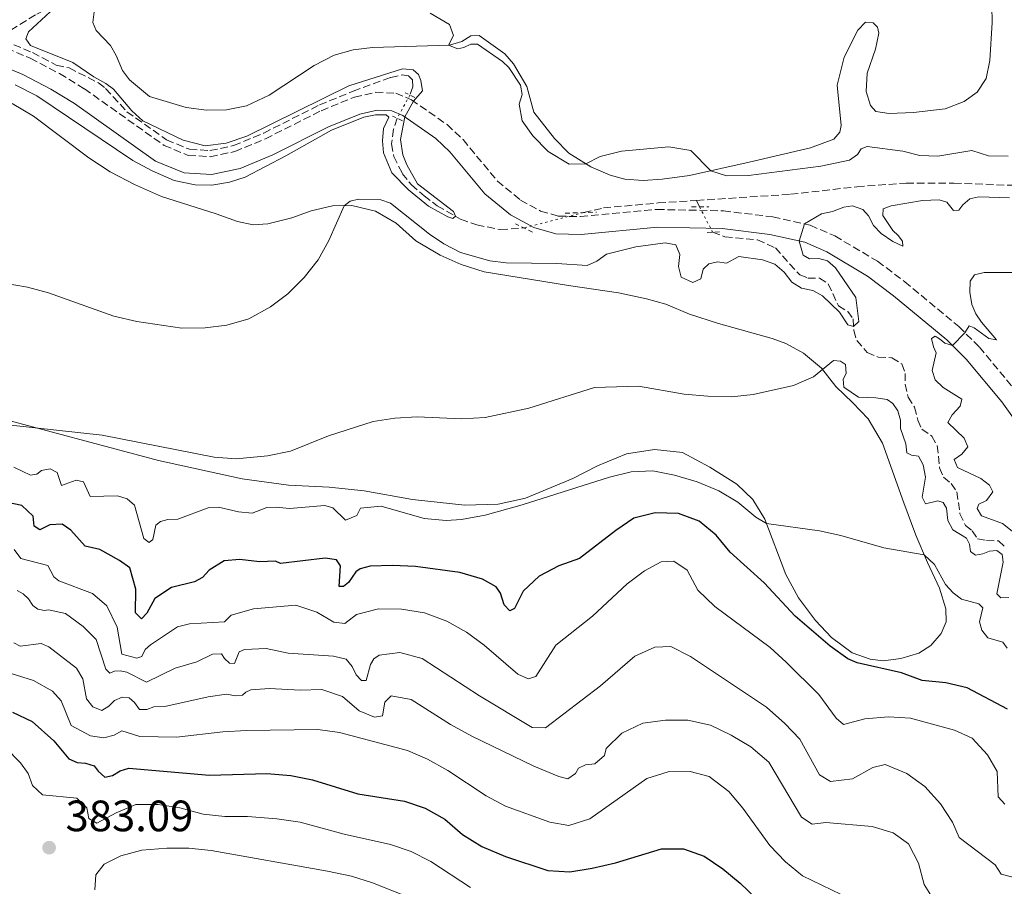
# Model space of a CAD drawing. Units: metres. Extents: x 632811 to 636304, y 4651031 to 4653408.
# Drawn here: x 633294 to 633518, y 4652801 to 4652999 of the extents above; entities that cross this region are included whole.
import ezdxf

# ---------------------------------------------------------------- set-up
doc = ezdxf.new("R2010")
doc.units = ezdxf.units.M
doc.header["$MEASUREMENT"] = 0
for name, pattern in [('DGN Style 2', [1.7399219301090239, 1.043953158065414, -0.6959687720436097]), ('DGN Style 3', [2.435890702152634, 1.739921930109024, -0.6959687720436097]), ('DGN Style 5', [1.217945351076317, 0.5219765790327072, -0.6959687720436097])]:
    doc.linetypes.add(name, pattern=pattern)
for name, color, linetype, lineweight in [('Barranco lineal', 142, 'DGN Style 3', 13), ('Barranco lineal no visto', 142, 'DGN Style 5', 0), ('Camino', 7, 'DGN Style 3', 0), ('Cota de punto acotado terreno', 7, 'Continuous', 0), ('Curva de nivel directora', 30, 'Continuous', 30), ('Curva de nivel intermedia', 30, 'Continuous', 0), ('Línea de cambio de uso (parcela vista)', 92, 'Continuous', 0), ('Margen derecho', 7, 'Continuous', 0), ('Pontón-alcantarilla (pasos de agua)', 1, 'DGN Style 2', 0), ('Punto acotado terreno (símbolo)', 7, 'Continuous', 0)]:
    doc.layers.add(name, color=color, linetype=linetype, lineweight=lineweight)
doc.styles.add('Style-Arial', font='arial.ttf')

# ---------------------------------------------------------------- blocks, each defined once
blk = doc.blocks.new('5PATER')
at = {"layer": 'Punto acotado terreno (símbolo)', "linetype": 'Continuous', "lineweight": 0}
h = blk.add_hatch(color=51, dxfattribs=at)
edge = h.paths.add_edge_path()
edge.add_ellipse((0, 0), major_axis=(-0.1095731443231308, -0.1110710700762829), ratio=0.9994222409660317, start_angle=0, end_angle=360)

msp = doc.modelspace()

# ---------------------------------------------------------------- linework, layer by layer
at = {"layer": 'Barranco lineal', "color": 142, "linetype": 'DGN Style 3', "lineweight": 13, "extrusion": (-0.03580724396738331, 0.07856216218934998, 0.9962659423826524), "elevation": 343194.2195803248, "flags": 128}
msp.add_lwpolyline([(-2506147.855224107, -3956351.018230164), (-2506147.855224107, -3956349.396687688)], dxfattribs=at)
at = {"layer": 'Barranco lineal', "color": 142, "linetype": 'DGN Style 3', "lineweight": 13}
for points in [[(633287.9800000006, 4652995.189999999, 327.6699999999983), (633291.8099999997, 4652996.640000001, 328.4600000000065), (633297.79, 4653000.300000001, 329.4700000000012), (633306.6299999999, 4653005.100000001, 330.6900000000023), (633316.0800000001, 4653009.58, 332.4600000000065), (633320.04, 4653012.41, 333), (633324.1799999997, 4653013.210000001, 333.6300000000047), (633337.8399999999, 4653012.970000001, 334.9900000000052), (633353.5899999999, 4653012.880000001, 335.6900000000023), (633361.3099999997, 4653013.140000001, 335.9700000000012), (633367.9199999999, 4653014.039999999, 336.0500000000029), (633372.9800000006, 4653015.57, 336.2899999999936), (633378.4500000002, 4653017.810000001, 336.9400000000023), (633395.4600000001, 4653026.890000001, 337.9799999999959), (633409.2999999998, 4653034.65, 339.1699999999983), (633421.9199999999, 4653041.789999999, 340.8300000000018), (633426.9000000004, 4653044.180000001, 341.3000000000029), (633431.3200000003, 4653045.960000001, 341.4900000000052), (633436.79, 4653046.82, 341.9700000000012), (633441.6500000004, 4653047.07, 342.2599999999948), (633442.4400000004, 4653047.109999999, 342.3000000000029)], [(633287.9800000006, 4652995.189999999, 327.6699999999983), (633296.7599999999, 4652991.5, 327.7700000000041), (633302.2000000002, 4652988.65, 327.9199999999983), (633305.0999999996, 4652988.01, 327.9199999999983), (633311.8099999997, 4652984.600000001, 327.9799999999959), (633313.4400000004, 4652983.27, 328), (633318.3099999997, 4652978.01, 328.25), (633327.3499999996, 4652971.59, 328.4499999999971), (633332.5599999997, 4652969.430000001, 328.5299999999988), (633337.25, 4652969.140000001, 328.7200000000012), (633342.6500000004, 4652970.26, 328.929999999993), (633349.5099999999, 4652973.130000001, 329.1699999999983), (633362.2199999997, 4652979.539999999, 329.1300000000047), (633369.9100000003, 4652982.689999999, 329.1300000000047), (633378.4900000002, 4652985.850000001, 329.320000000007), (633381.0899999999, 4652986.4, 329.3500000000058), (633382.5099999999, 4652986.16, 329.320000000007), (633383.4299999997, 4652985.25, 329.3500000000058), (633383.5199999996, 4652983.65, 329.320000000007), (633382.8499999996, 4652981.810000001, 329.320000000007)], [(633379.9400000004, 4652976.52, 329.3500000000058), (633379.1100000005, 4652974.029999999, 329.3699999999953), (633378.6699999999, 4652970.65, 329.429999999993), (633379.1699999999, 4652967.779999999, 329.429999999993), (633381.1299999999, 4652963.930000001, 329.5099999999948), (633383.2199999997, 4652961.310000001, 329.6499999999942), (633386.0800000001, 4652958.77, 329.6999999999971), (633389.0999999996, 4652956.550000001, 329.8099999999977), (633394.4400000004, 4652953.460000001, 330.0500000000029), (633398.1100000005, 4652952.180000001, 330.2400000000052), (633403.5, 4652951.100000001, 330.570000000007), (633408.8799999999, 4652951.470000001, 330.7299999999959)], [(633448.2599999999, 4652957.76, 331.070000000007), (633469.6799999997, 4652959.16, 331.429999999993), (633484.8200000003, 4652960.880000001, 332.0099999999948), (633496.1100000005, 4652961.730000001, 332.3000000000029), (633506.9699999997, 4652961.699999999, 332.3600000000006), (633520.3600000005, 4652961.210000001, 332.5200000000041), (633525.1900000004, 4652961.51, 332.5800000000018), (633529.6500000004, 4652962.59, 332.6300000000047), (633529.6699999999, 4652962.600000001, 332.6300000000047)], [(633422.5, 4652954.99, 330.8600000000006), (633427, 4652956.039999999, 330.7899999999936), (633439.5099999999, 4652957.189999999, 330.9199999999983), (633448.2599999999, 4652957.76, 331.070000000007)], [(633451.9299999997, 4652950.51, 332.0200000000041), (633454.7000000002, 4652949.470000001, 332.320000000007), (633462.1699999999, 4652948.77, 333), (633466.2400000002, 4652946.92, 333.3000000000029), (633471.79, 4652940.74, 333.6000000000058), (633473.6799999997, 4652940.050000001, 333.679999999993), (633476.29, 4652940.050000001, 333.9199999999983), (633478.2800000003, 4652938.710000001, 334.1399999999995), (633480.6200000001, 4652933.699999999, 334.4700000000012), (633482.7400000002, 4652932.41, 334.6600000000035), (633484, 4652930.730000001, 334.7400000000052), (633484.1399999997, 4652928.07, 335.1499999999942), (633484.79, 4652925.800000001, 335.2799999999988), (633487.1600000003, 4652923.08, 335.3899999999995), (633489.6900000004, 4652921.99, 335.4700000000012), (633492.8200000003, 4652921.84, 335.8800000000047), (633495.0599999997, 4652920.449999999, 336.1199999999953), (633495.8600000005, 4652918.289999999, 336.179999999993), (633495.8700000001, 4652915.82, 336.2299999999959), (633496.5300000003, 4652912.869999999, 336.3399999999965), (633497.9900000002, 4652910.560000001, 336.3999999999942), (633498.7400000002, 4652907.609999999, 336.3699999999953), (633499.6299999999, 4652905.57, 336.6100000000006), (633501.9500000002, 4652903.99, 336.9400000000023), (633503.1699999999, 4652901.810000001, 337.2100000000065), (633503.7100000001, 4652896.710000001, 337.5099999999948), (633504.5999999996, 4652894.58, 337.5399999999936), (633506.3200000003, 4652893.180000001, 337.6199999999953), (633507.6399999997, 4652891.25, 337.8099999999977), (633508.3499999996, 4652886.26, 337.9499999999971), (633509.5800000001, 4652883.600000001, 338.0500000000029), (633511.1299999999, 4652882.380000001, 338.0500000000029), (633512.3700000001, 4652880.560000001, 338.0500000000029), (633514.4199999999, 4652880.109999999, 338.1399999999995), (633517.1699999999, 4652880.07, 338.3800000000047), (633518.6900000004, 4652878.66, 338.6000000000058)]]:
    msp.add_polyline3d(points, dxfattribs=at)
at = {"layer": 'Barranco lineal no visto', "color": 142, "linetype": 'DGN Style 5', "lineweight": 0, "extrusion": (0.002394887613173463, 0.0043535929486816, 0.9999876552946828), "elevation": 22103.38547486291, "flags": 128}
msp.add_lwpolyline([(633380.2448916542, 4652929.676348892), (633377.334828153, 4652924.386298756)], dxfattribs=at)
at = {"layer": 'Barranco lineal no visto', "color": 142, "linetype": 'DGN Style 5', "lineweight": 0, "extrusion": (-0.05686180285987705, 0.1095537401622357, 0.9923531193038041), "elevation": 474058.393478085, "flags": 128}
msp.add_lwpolyline([(-2705733.263122899, -3808613.401445737), (-2705733.263122899, -3808606.839090976)], dxfattribs=at)
at = {"layer": 'Barranco lineal no visto', "color": 142, "linetype": 'DGN Style 5', "lineweight": 0, "extrusion": (-0.008946795980938197, -0.002312240957845527, 0.9999573032802093), "elevation": -16095.00910676226, "flags": 128}
msp.add_lwpolyline([(633400.1082998062, 4652930.212825906), (633386.4876818409, 4652926.692816498)], dxfattribs=at)
at = {"layer": 'Camino', "color": 7, "linetype": 'DGN Style 3', "lineweight": 0}
msp.add_polyline3d([(633284.1000000017, 4652995.320000002, 328.2299999999959), (633296.2600000012, 4652990.2, 328.3699999999953), (633302.9499999988, 4652986.710000001, 328.5599999999977), (633308.6000000016, 4652983.24, 328.6399999999995), (633326.7800000003, 4652970.32, 329.0500000000029), (633332.2699999999, 4652968.050000002, 329.1300000000048), (633337.2800000012, 4652967.739999999, 329.3200000000071), (633342.9200000007, 4652968.91, 329.5299999999991), (633349.9099999999, 4652971.830000003, 329.770000000004), (633362.6200000015, 4652978.24, 329.729999999996), (633370.1899999997, 4652981.34, 329.729999999996), (633375.0599999981, 4652982.430000001, 329.8099999999979), (633379.629999999, 4652982.239999998, 329.8699999999954), (633383.1999999986, 4652980.739999998, 329.9499999999973), (633391.3500000002, 4652975.07, 330.8399999999965), (633394.9800000002, 4652971.640000002, 331.1799999999931), (633402.8199999989, 4652962.190000001, 331.7100000000065), (633408.0799999983, 4652957.850000002, 332.0099999999948), (633412.6799999983, 4652955.340000001, 331.6900000000024), (633416.7499999986, 4652954.180000001, 331.2799999999988), (633421.7600000021, 4652954.07, 331.3399999999966), (633439.1999999988, 4652955.7, 331.5200000000041), (633454.3700000012, 4652955.390000002, 332.0700000000071), (633465.6299999976, 4652954.010000003, 333.9400000000023), (633474.2100000007, 4652952.080000004, 335.1900000000024), (633479.7899999997, 4652949.649999999, 335.9600000000065), (633489.5399999997, 4652943.890000002, 337.0800000000019), (633495.7399999977, 4652939.210000001, 337.8600000000005), (633508.0699999991, 4652928.980000001, 339.6499999999943), (633512.7699999998, 4652924.300000001, 340.8000000000029), (633521.1000000002, 4652914.260000003, 342.9400000000024)], dxfattribs=at)
at = {"layer": 'Curva de nivel directora', "color": 30, "linetype": 'Continuous', "lineweight": 30, "flags": 128}
for points, elevation in [([(633363.5600000003, 4652876.130000004), (633353.3299999998, 4652874.9), (633352.1799999987, 4652875.45), (633348.5599999999, 4652875.28), (633344.0299999992, 4652875.84), (633340.4799999997, 4652875.490000002), (633337.0699999989, 4652873.340000001), (633335.5299999989, 4652871.730000001), (633333.7099999995, 4652870.680000001), (633328.4900000002, 4652869.400000002), (633324.6799999992, 4652866.890000002), (633322.8799999999, 4652863.560000001), (633321.5999999992, 4652862.230000001), (633320.2600000004, 4652863.670000001), (633320.3399999986, 4652869), (633318.9500000004, 4652873.920000002), (633316.6500000005, 4652875.58), (633312.1399999999, 4652878.119999999), (633308.7800000004, 4652878.859999999), (633305.5399999993, 4652882.520000001), (633303.5199999989, 4652883.880000002), (633300.7499999994, 4652883.740000002), (633298.4400000004, 4652882.550000002), (633297.1199999994, 4652883.420000001), (633296.9299999995, 4652885.699999999), (633294.3199999988, 4652888.11), (633291.089999999, 4652888.800000002)], 350), ([(633519.2099999993, 4652841.65), (633509.9600000001, 4652846.5), (633505.0999999986, 4652847.680000001), (633499.740000001, 4652848.230000001), (633495.0200000001, 4652849.92), (633484.9299999983, 4652852.230000001), (633482.7800000003, 4652853.11), (633478.719999999, 4652856.020000001), (633470.7899999986, 4652862.850000001), (633463.6699999995, 4652870.510000001), (633455.9400000003, 4652877.5), (633452.7499999984, 4652881.4), (633448.8199999991, 4652884.53), (633444.1399999985, 4652886.28), (633438.8300000001, 4652886.430000001), (633433.9599999995, 4652885.260000001), (633429.82, 4652882.439999999), (633421.5699999998, 4652876.060000001), (633416.8499999992, 4652874.4), (633412.360000001, 4652871.970000001), (633408.6699999984, 4652868.600000001), (633406.6999999993, 4652864.61), (633405.6500000008, 4652864.070000002), (633404.3700000001, 4652865.430000001), (633403.4999999985, 4652868.130000004), (633402.5399999997, 4652869.580000001), (633399.3999999991, 4652871.300000002), (633394.2800000005, 4652872.850000001), (633384.1599999998, 4652874.230000001), (633378.9000000004, 4652874.460000004), (633373.8199999997, 4652874.270000001), (633371.5199999998, 4652873.7), (633370.5099999994, 4652873.000000001), (633368.8699999988, 4652870.54), (633367.730000001, 4652869.619999999), (633366.7199999986, 4652869.680000001), (633367.0499999993, 4652874.390000001), (633366.0900000005, 4652875.700000001), (633363.5600000003, 4652876.130000004)], 350), ([(633292.1900000009, 4652840.95), (633296.7100000004, 4652838.810000001), (633301.6500000001, 4652834.460000002), (633305.0599999989, 4652830.289999999), (633306.9299999997, 4652829.460000002), (633308.8600000008, 4652829.289999999), (633310.8099999999, 4652828.710000001), (633311.7300000008, 4652827.480000001), (633313.2599999999, 4652826.150000001), (633315.0199999989, 4652826.520000001), (633316.7899999992, 4652827.590000001), (633318.7599999983, 4652828.180000001), (633337.1299999993, 4652826.570000002), (633350.2499999999, 4652827.000000001), (633355.7199999993, 4652826.529999999), (633360.6199999988, 4652825.539999999), (633371.01, 4652822.350000001), (633381.6499999996, 4652820.619999999), (633386.3799999993, 4652819.020000001), (633390.8200000006, 4652816.560000001), (633394.8399999995, 4652813.060000002), (633399.3099999997, 4652810.300000002), (633404.6499999996, 4652808.060000002), (633414.3199999989, 4652804.810000002), (633419.3199999991, 4652804.52), (633424.4099999985, 4652805.34), (633429.7899999986, 4652806.570000002), (633440.2499999994, 4652809.760000001), (633445.2499999994, 4652809.800000001), (633449.9700000001, 4652808.08), (633454.2699999984, 4652805.240000002), (633458.209999999, 4652801.930000001)], 375), ([(633458.209999999, 4652801.930000001), (633461.9100000004, 4652798.359999999), (633465.7699999984, 4652793.949999999), (633472.0599999982, 4652785.720000002), (633477.2399999994, 4652776.199999999), (633482.9099999999, 4652767.529999999), (633491.0300000004, 4652758.140000002), (633494.8599999992, 4652754.890000002), (633513.6199999992, 4652745.09), (633518.4400000004, 4652741.359999999), (633521.9099999995, 4652737.770000001)], 375)]:
    msp.add_lwpolyline(points, dxfattribs=dict(at, elevation=elevation))
at = {"layer": 'Curva de nivel intermedia', "color": 30, "linetype": 'Continuous', "lineweight": 0, "flags": 128}
for points, elevation in [([(633292.8200000012, 4652984.149999999), (633297.7699999999, 4652981.600000001), (633319.6900000003, 4652966.890000001), (633324.0700000012, 4652964.480000001), (633329.0700000013, 4652962.33), (633333.9000000015, 4652961.319999999), (633337.6800000013, 4652961.220000001), (633341.6900000012, 4652961.930000001), (633345.280000001, 4652963.099999999), (633354.5900000005, 4652967.899999999), (633364.9800000018, 4652973.81), (633372.3700000013, 4652976.749999999), (633374.9999999999, 4652977.27), (633377.4400000006, 4652977.300000001), (633378.0300000008, 4652976.74), (633376.8300000007, 4652974.16), (633376.6000000003, 4652971.349999999), (633376.8200000017, 4652968.640000001), (633378.7400000016, 4652964.06), (633382.5300000003, 4652960.140000001), (633387.1400000014, 4652956.42), (633391.5, 4652953.98), (633392.630000001, 4652953.599999999), (633393.2400000012, 4652954.149999999), (633392.8400000011, 4652955.199999999), (633384.6300000013, 4652961.539999999), (633382.1300000001, 4652965.880000002), (633381.2699999996, 4652968.140000002), (633380.7000000018, 4652971.640000001), (633381.6699999997, 4652976.850000001), (633383.6700000003, 4652980.41), (633385.7199999997, 4652982.789999999), (633385.370000001, 4652985.150000001), (633384.8300000002, 4652986.470000001), (633383.5800000008, 4652987.59), (633381.1800000002, 4652987.829999999), (633368.9400000003, 4652983.890000001), (633345.680000001, 4652972.42), (633340.9500000014, 4652970.789999997), (633336.1900000004, 4652970.2), (633331.1700000003, 4652971.51), (633321.9400000012, 4652975.939999999), (633319.390000001, 4652978.170000001), (633315.2200000001, 4652983.130000001), (633313.51, 4652984.46), (633310.7300000017, 4652985.940000001), (633305.9500000007, 4652989.239999999), (633296.3200000015, 4652993.130000001), (633295.2500000009, 4652994.659999999), (633295.8400000009, 4652996.220000001), (633300.7699999996, 4653000.789999999)], 330.0000000000001), ([(633387.4800000011, 4653000.48), (633391.9200000003, 4652997.88), (633392.820000001, 4652995.399999999), (633391.640000001, 4652993.159999999), (633393.7799999999, 4652992.359999999), (633395.1600000013, 4652992.640000001), (633396.7700000005, 4652993.41), (633398.2700000004, 4652993.390000001), (633403.9800000013, 4652989.489999999), (633405.4600000009, 4652988.109999998), (633408.1299999999, 4652984.060000001), (633408.5000000007, 4652981.949999998), (633407.79, 4652979.730000001), (633408.4699999995, 4652975.929999999), (633410.8900000001, 4652972.509999999), (633414.3800000015, 4652968.939999999), (633419.1900000017, 4652966.029999999), (633422.9800000002, 4652966.109999999), (633426.2600000015, 4652967.789999999), (633431.1200000008, 4652968.970000001), (633441.9600000014, 4652969.989999999), (633446.9300000002, 4652969.140000001), (633451.5300000003, 4652964.55), (633455.0900000009, 4652963.38), (633460.0900000011, 4652963.460000001), (633476.5800000001, 4652965.570000002), (633483.1300000013, 4652966.909999999), (633485.0100000009, 4652968.230000001), (633485.8200000002, 4652969.529999999), (633487.2000000015, 4652970.079999999), (633495.2999999997, 4652969.029999998), (633499.2100000011, 4652968.01), (633503.3200000017, 4652967.88), (633511.070000001, 4652969.140000001), (633514.8799999999, 4652967.92), (633519.3400000011, 4652967.88)], 334.9999999999999), ([(633519.6200000006, 4652958.38), (633512.6500000014, 4652958.609999998), (633510.5999999995, 4652958.15), (633508.9700000001, 4652956.78), (633508.1000000006, 4652955.51), (633506.88, 4652955.460000001), (633505.3400000001, 4652957.33), (633503.6400000014, 4652957.890000001), (633499.7800000011, 4652957.779999999), (633492.6300000009, 4652956.529999999), (633490.8499999993, 4652955.859999998), (633490.7700000011, 4652954.34), (633493.0300000008, 4652950.880000001), (633494.2699999991, 4652949.789999999), (633495.2500000005, 4652948.480000001), (633495.2800000017, 4652947.32), (633493.0000000017, 4652948.409999999), (633490.4, 4652950.199999999), (633488.6200000008, 4652952.029999998), (633487.480000001, 4652954.27), (633486.1700000011, 4652955.710000002), (633483.870000001, 4652956.55), (633481.8900000007, 4652956.21), (633479.3000000002, 4652955.199999999), (633476.7800000011, 4652954.71), (633472.8800000007, 4652952.380000001), (633471.7000000007, 4652948.480000001), (633472.560000001, 4652945.26), (633474.0200000006, 4652944.449999998), (633476.1399999995, 4652944.470000001), (633478.1400000001, 4652943.999999999), (633479.9900000008, 4652942.41), (633484.610000001, 4652935.609999998), (633485.2700000004, 4652930.149999999), (633484.0900000001, 4652929.019999999), (633482.7500000013, 4652929.34), (633480.8899999993, 4652932.269999999), (633477.0000000001, 4652935.99), (633474.8000000007, 4652937.220000001), (633472.1800000012, 4652937.759999999), (633470.0300000008, 4652939.07), (633468.2300000016, 4652941.42), (633466.1000000014, 4652943.230000001), (633463.3299999997, 4652944.220000001), (633457.9299999997, 4652944.970000002), (633455.0799999997, 4652943.439999998), (633453.0000000009, 4652943.78), (633451.0300000019, 4652943.269999998), (633449.78, 4652942.099999999), (633449.2300000002, 4652939.859999999), (633447.4000000019, 4652938.999999999), (633444.7599999999, 4652940.220000001), (633444.1100000017, 4652942.66), (633444.4500000014, 4652945.439999999), (633443.5300000005, 4652947.649999999), (633441.1299999999, 4652948.08), (633434.410000001, 4652947.17), (633427.7500000001, 4652945.499999999), (633425.5300000006, 4652943.9), (633423.2700000008, 4652942.899999999), (633416.4100000011, 4652943.4), (633404.8399999996, 4652943.500000001), (633401.0800000001, 4652943.99), (633394.4000000014, 4652945.850000001), (633390.5800000014, 4652947.890000001), (633387.3200000002, 4652950.069999999), (633378.4300000009, 4652957.109999998), (633376.2699999994, 4652957.899999999), (633371.1100000007, 4652958.039999999), (633369.2100000008, 4652957.56), (633367.900000001, 4652956.55), (633364.3499999993, 4652948.59), (633361.9300000007, 4652944.220000001), (633358.7500000001, 4652940.199999999), (633355.0500000009, 4652936.439999999), (633351.0499999999, 4652933.449999999), (633346.0900000001, 4652930.749999999), (633341.1200000013, 4652929.31), (633336.1600000013, 4652928.659999999), (633330.8300000004, 4652928.640000002), (633320.570000001, 4652930.099999999), (633315.3000000004, 4652931.369999998), (633300.4299999997, 4652936.67), (633295.6100000007, 4652937.990000002), (633290.2700000008, 4652938.890000001)], 334.9999999999999), ([(633521.600000001, 4652941.300000001), (633513.8499999995, 4652941.289999999), (633511.6600000011, 4652940.760000001), (633510.690000001, 4652939.350000001), (633510.6100000006, 4652936.84), (633511.0800000001, 4652934.029999998), (633512.0000000009, 4652931.9), (633513.2400000015, 4652929.970000001), (633516.7000000014, 4652925.960000001), (633514.9000000021, 4652926.249999999), (633511.5800000007, 4652928.71), (633510.4299999995, 4652929.140000001), (633509.4900000007, 4652927.56), (633506.6800000012, 4652924.630000001), (633504.9000000019, 4652925.220000002), (633503.7000000017, 4652926.199999998), (633502.66, 4652926.769999998), (633501.8799999999, 4652926.210000002), (633502.3000000002, 4652924.37), (633502.9300000004, 4652922.970000001), (633502.0200000008, 4652918.960000001), (633502.66, 4652916.849999999), (633504.5199999998, 4652915.039999999), (633508.770000001, 4652912.389999999), (633508.3999999999, 4652910.779999999), (633506.5899999995, 4652908.8), (633505.5700000002, 4652907.039999999), (633509.2699999994, 4652903.529999999), (633510.13, 4652901.509999998), (633508.8, 4652899.850000001), (633507.0600000012, 4652898.640000001), (633507.7899999998, 4652896.779999998), (633513.1200000007, 4652894.289999999), (633515.11, 4652892.76), (633515.880000001, 4652891.279999998), (633514.4200000016, 4652889.289999999), (633512.62, 4652888.430000001), (633512.2900000014, 4652887.42), (633513.2500000002, 4652885.75), (633518.0200000001, 4652884.009999999), (633521.790000001, 4652881.019999999)], 340.0000000000001), ([(633489.1600000019, 4652912.74), (633485.1800000009, 4652912.839999998), (633481.8300000003, 4652915.13), (633481.6800000007, 4652916.970000002), (633482.4100000015, 4652918.289999999), (633482.2300000006, 4652920.279999999), (633481.0700000004, 4652921.089999998), (633479.5199999993, 4652921.199999998), (633474.9500000004, 4652917.499999999), (633470.3500000006, 4652915.529999999), (633461.2000000018, 4652913.470000001), (633456.2300000008, 4652912.930000001), (633450.8300000007, 4652913.070000002), (633445.4500000007, 4652913.509999999), (633434.99, 4652915.369999998), (633425.0000000009, 4652915.029999999), (633410.0000000006, 4652910.319999999), (633400.0200000005, 4652908.23), (633394.7200000009, 4652907.92), (633384.5100000006, 4652908.34), (633379.4300000002, 4652908.039999999), (633374.4800000014, 4652907.319999999), (633364.3300000014, 4652904.01), (633355.6600000011, 4652900.529999999), (633350.4100000006, 4652899.480000001), (633343.2200000001, 4652898.810000001), (633338.2300000011, 4652899.159999999), (633312.6500000019, 4652904.199999999), (633291.7999999997, 4652906.430000001)], 340.0000000000001), ([(633519.4599999996, 4652867.149999999), (633517.6400000001, 4652867.06), (633516.7500000006, 4652867.96), (633518.1699999999, 4652875.17), (633517.9599999998, 4652876.939999999), (633516.7700000008, 4652877.829999999), (633515.0899999999, 4652877.739999999), (633513.5499999998, 4652877.140000001), (633511.8700000012, 4652876.83), (633510.7699999993, 4652877.619999998), (633510.51, 4652879.3), (633509.8300000004, 4652880.67), (633506.7400000015, 4652882.609999999), (633505.6100000005, 4652884.74), (633505.2400000016, 4652887.5), (633504.4800000016, 4652888.849999998), (633503.2800000014, 4652889.17), (633500.4600000005, 4652888.54), (633499.7200000007, 4652890.050000001), (633500.4600000005, 4652894.579999999), (633499.9900000012, 4652897.42), (633498.8600000002, 4652899.380000001), (633497.2799999999, 4652899.619999999), (633496.2300000016, 4652900.189999999), (633496.0000000015, 4652902.230000001), (633494.7499999999, 4652905.679999999), (633494.7600000009, 4652907.640000001), (633494.1399999994, 4652909.749999999), (633493.0199999998, 4652911.439999999), (633491.7200000011, 4652912.329999999), (633489.1600000019, 4652912.74)], 340.0000000000001), ([(633453.3400000008, 4652891.479999999), (633448.3699999996, 4652893.52), (633443.2199999999, 4652895.029999998), (633438.3200000003, 4652896.01), (633433.3100000012, 4652895.829999999), (633428.3700000015, 4652894.600000001), (633408.5099999999, 4652888.32), (633400.0499999997, 4652885.939999998), (633394.6000000002, 4652884.92), (633391.12, 4652884.74), (633386.14, 4652885.180000001), (633376.3099999997, 4652887.949999999), (633371.6200000005, 4652887.519999999), (633370.7799999998, 4652885.84), (633368.2000000004, 4652884.749999999), (633365.25, 4652887.59), (633363.4500000007, 4652888.100000001), (633355.3799999994, 4652887.449999999), (633352.3300000007, 4652887.789999999), (633350.2100000017, 4652887.640000002), (633346.8700000001, 4652886.369999999), (633343.79, 4652886.710000001), (633339.2200000014, 4652887.779999999), (633336.860000001, 4652887.59), (633329.9000000006, 4652884.99), (633327.640000001, 4652884.91), (633325.9700000011, 4652884.489999999), (633324.8700000015, 4652883.619999998), (633324.2099999998, 4652880.399999999), (633323.4100000019, 4652879.670000001), (633322.1900000015, 4652880.63), (633320.0400000013, 4652888.189999999), (633318.4000000006, 4652889.65), (633316.1299999997, 4652890.31), (633309.9600000005, 4652890.149999999), (633308.3899999993, 4652893.509999999), (633306.7199999995, 4652893.939999999), (633303.4000000004, 4652892.720000001), (633302.360000001, 4652895.659999999), (633300.7899999997, 4652896.52), (633298.8099999992, 4652896.15), (633297.7200000007, 4652895.259999999), (633296.2800000013, 4652895.06), (633292.5100000005, 4652896.91)], 345.0000000000001), ([(633519.130000001, 4652855.550000001), (633518.1299999997, 4652856.939999999), (633514.7300000022, 4652857.949999999), (633513.2999999995, 4652859.689999998), (633512.8300000001, 4652861.609999998), (633513.57, 4652864.810000001), (633512.6300000012, 4652865.689999999), (633508.7100000007, 4652866.769999999), (633506.8300000009, 4652868.170000001), (633505.0499999995, 4652870.109999998), (633502.5300000004, 4652874.65), (633500.2000000014, 4652876.880000001), (633490.9900000001, 4652878.470000001), (633481.2000000001, 4652881.3), (633476.3099999995, 4652882.359999999), (633464.2199999995, 4652884.020000001), (633461.7699999996, 4652885.489999998), (633457.6400000012, 4652888.910000001), (633453.3400000008, 4652891.479999999)], 345.0000000000001), ([(633518.5700000002, 4652819.989999999), (633517.0400000013, 4652821.619999998), (633516.7999999998, 4652827.460000001), (633514.6200000005, 4652831.240000002), (633511.1100000013, 4652835.029999999), (633507.1000000013, 4652836.84), (633497.0300000019, 4652839.609999999), (633492.0300000017, 4652839.88), (633486.6800000007, 4652839.449999998), (633481.8000000013, 4652838.159999999), (633480.1100000015, 4652839.619999998), (633476.1600000019, 4652845.019999999), (633468.7300000022, 4652852.359999998), (633465.0300000008, 4652855.720000001), (633452.430000001, 4652865.079999999), (633448.5400000019, 4652868.800000001), (633446.13, 4652873.400000001), (633443.0900000002, 4652875.430000001), (633440.1599999999, 4652875.279999998), (633436.4200000004, 4652873.24), (633432.4000000015, 4652870.27), (633424.4900000013, 4652862.84), (633416.1600000008, 4652856.259999999), (633411.5600000008, 4652849.109999998), (633409.8799999999, 4652848.609999998), (633407.5199999996, 4652849.640000001), (633399.7900000003, 4652856.269999999), (633395.7800000004, 4652859.259999999), (633391.2600000009, 4652861.769999999), (633386.1600000003, 4652863.67), (633380.9700000001, 4652864.480000001), (633375.7000000017, 4652864.519999999), (633370.6700000004, 4652863.220000001), (633367.9900000005, 4652861.220000002), (633365.5400000006, 4652861.519999999), (633361.6, 4652863.800000001), (633356.8400000012, 4652865.380000001), (633347.1699999997, 4652864.539999999), (633342.1100000015, 4652863.099999999), (633340.5900000016, 4652861.59), (633332.5500000016, 4652861.140000001), (633329.8800000005, 4652860.430000001), (633323.66, 4652856.3), (633322.490000001, 4652855.26), (633321.7100000009, 4652853.640000001), (633320.6000000001, 4652853.289999999), (633317.130000001, 4652854.17), (633316.0600000004, 4652860.37), (633313.7200000002, 4652865.27), (633310.4500000001, 4652868.05), (633302.77, 4652870.96), (633301.6400000014, 4652871.880000001), (633300.2500000009, 4652874.429999999), (633294.0900000008, 4652876.01), (633292.5500000007, 4652878.100000001)], 355.0000000000001), ([(633426.3100000008, 4652846.960000001), (633413.8099999994, 4652837.400000001), (633410.7900000019, 4652837.499999999), (633398.7500000009, 4652844.71), (633385.6399999993, 4652853.179999999), (633380.5300000019, 4652854.619999998), (633375.8300000014, 4652853.939999999), (633374.6199999999, 4652853.119999999), (633373.8900000012, 4652851.829999999), (633372.8800000009, 4652848.159999999), (633371.8200000015, 4652848.159999999), (633370.600000001, 4652849.5), (633369.66, 4652851.38), (633368.2899999998, 4652853.060000001), (633365.4199999999, 4652853.729999999), (633355.070000001, 4652854.399999999), (633350.0700000009, 4652855.49), (633345.1500000014, 4652855.300000001), (633343.8799999994, 4652854.719999999), (633342.8800000004, 4652852.089999998), (633341.7400000005, 4652852.12), (633340.5700000013, 4652853.210000001), (633339.8899999997, 4652854.279999999), (633337.8500000011, 4652854.240000002), (633334.2500000002, 4652852.470000001), (633329.3100000005, 4652850.970000001), (633322.7700000004, 4652847.84), (633318.2799999999, 4652850.079999999), (633316.730000001, 4652850.369999999), (633315.4800000016, 4652850.289999999), (633314.4000000019, 4652849.88), (633313.51, 4652850.759999999), (633311.2900000005, 4652857.560000001), (633308.32, 4652860.52), (633304.3300000002, 4652863.499999999), (633300.4500000001, 4652864.310000001), (633299.5, 4652864.179999999), (633297.9500000009, 4652864.449999999), (633296.8700000015, 4652865.289999999), (633295.8299999997, 4652866.850000001), (633294.6600000008, 4652867.96), (633293.2800000017, 4652868.720000001)], 359.9999999999999), ([(633292.5300000006, 4652856.789999999), (633293.9600000011, 4652856), (633298.74, 4652856.65), (633300.4900000001, 4652855.869999998), (633306.7799999999, 4652851.009999999), (633308.2700000008, 4652848.57), (633309.0500000009, 4652843.99), (633310.5599999997, 4652842.199999998), (633312.5700000012, 4652841.349999999), (633314.1800000007, 4652842.31), (633315.5100000005, 4652843.619999999), (633317.2000000003, 4652844.41), (633318.8400000011, 4652844.209999999), (633320.000000001, 4652843.199999999), (633321.1800000012, 4652841.539999999), (633322.8399999997, 4652841.599999999), (633324.4100000011, 4652842.180000001), (633326.9600000014, 4652842.27), (633336.8400000009, 4652844.5), (633341.0400000007, 4652845.079999999)], 365.0000000000001), ([(633522.7699999999, 4652802.67), (633517.7600000009, 4652803.970000001), (633516.3600000016, 4652806.12), (633508.190000002, 4652812.349999999), (633506.6800000012, 4652815.859999998), (633503.9200000007, 4652820.039999999), (633500.3200000019, 4652824.01), (633496.2000000003, 4652826.989999999), (633491.2899999997, 4652829.029999998), (633488.48, 4652828.34), (633483.8300000008, 4652825.77), (633478.8500000008, 4652825.140000001), (633476.2699999993, 4652826.690000001), (633471.8500000003, 4652834.770000001), (633468.4000000014, 4652838.390000002), (633464.2500000007, 4652842.090000001), (633446.8499999997, 4652853.689999999), (633442.3600000015, 4652855.98), (633438.7200000006, 4652855.800000001), (633434.2000000009, 4652853.74), (633426.3100000008, 4652846.960000001)], 359.9999999999999), ([(633481.2200000002, 4652799.350000001), (633472.4200000003, 4652803.619999998), (633468.5500000013, 4652806.779999999), (633465.0000000016, 4652810.529999999), (633458.8400000016, 4652819.039999999), (633455.6000000006, 4652822.850000001), (633451.1700000004, 4652826.259999999), (633446.7900000017, 4652827.390000001), (633441.7900000016, 4652827.369999999), (633436.9400000012, 4652825.82), (633423.89, 4652816.599999998), (633419.1100000012, 4652815.109999999), (633414.8200000018, 4652815.880000001), (633404.6800000009, 4652819.550000001), (633400.2400000017, 4652821.859999999), (633391.5, 4652827.66), (633386.9, 4652830.220000001), (633382.3200000002, 4652832.230000001), (633366.8000000013, 4652836.33), (633361.8400000014, 4652837.03), (633345.5700000015, 4652836.810000001), (633340.2000000003, 4652836.5), (633329.6200000013, 4652835.289999999), (633321.2900000007, 4652835.430000001), (633317.1600000003, 4652836.67), (633315.3800000009, 4652835.680000001), (633313.0300000017, 4652835.140000002), (633310.0000000009, 4652835.56), (633305.5900000008, 4652837.939999999), (633303.2999999998, 4652843.57), (633301.3399999995, 4652845.759999998), (633296.9899999998, 4652848.21), (633291.8800000002, 4652849.810000001)], 370.0000000000001), ([(633341.0400000007, 4652845.079999999), (633343.0600000013, 4652844.690000001), (633344.6900000009, 4652844.830000001), (633345.4599999997, 4652845.499999999), (633346.5400000016, 4652846.039999999), (633350.86, 4652846.359999999), (633357.8499999995, 4652846), (633362.750000001, 4652846.160000001), (633367.5099999999, 4652844.520000001), (633371.3099999997, 4652841.239999999), (633374.800000001, 4652839.84), (633376.6100000015, 4652840.099999999), (633377.120000001, 4652843.239999999), (633378.5800000007, 4652844.720000002), (633383.1400000004, 4652843.890000001), (633392.1600000015, 4652838.140000001), (633396.9900000019, 4652835.49), (633411.1400000005, 4652828.63), (633416.8200000002, 4652826.259999999), (633418.8699999999, 4652825.730000001), (633420.610000001, 4652826.939999999), (633421.3500000008, 4652828.149999999), (633422.9300000012, 4652828.970000001), (633425.05, 4652829.210000001), (633427.2400000005, 4652831.109999999), (633427.6299999994, 4652832.67), (633431.2100000002, 4652836.17), (633436.0200000004, 4652838.429999999), (633441.15, 4652839.140000001), (633446.2599999997, 4652839.17), (633451.4299999997, 4652837.98), (633456.1600000015, 4652835.689999999), (633460.650000002, 4652833.020000001), (633464.7500000015, 4652829.550000001), (633472.1800000012, 4652816.989999999), (633474.6599999999, 4652815.439999999), (633477.7600000001, 4652815.749999999), (633488.3100000002, 4652814.84), (633493.1200000002, 4652813.449999999), (633496.5800000003, 4652810.930000001), (633498.9000000004, 4652806.509999999), (633500.1800000012, 4652801.640000001), (633501.7000000011, 4652799.230000001)], 365.0000000000001), ([(633290.500000001, 4652832.949999998), (633294.0500000005, 4652829.430000001), (633295.7699999994, 4652826.929999999), (633296.7800000019, 4652824.210000001), (633299.0799999997, 4652822.109999998), (633306.8800000005, 4652821.31), (633309.1900000017, 4652819.100000001), (633309.6200000008, 4652816.720000001), (633311.4100000013, 4652815.640000001), (633315.8200000012, 4652818.02), (633320.3499999997, 4652819.92), (633325.4300000003, 4652819.910000001), (633330.37, 4652819.140000001), (633335.7000000009, 4652817.720000001), (633340.6699999997, 4652817.13), (633345.8399999997, 4652817.170000001), (633352.4700000016, 4652816.649999999), (633357.8200000003, 4652815.850000001), (633367.8499999995, 4652813.09), (633378.4100000008, 4652810.769999999), (633383.1400000004, 4652809.159999999), (633387.6199999996, 4652806.92), (633396.650000002, 4652800.949999999)], 380.0000000000001), ([(633311.02, 4652800.399999999), (633311.2300000002, 4652803.84), (633313.1400000014, 4652806.27), (633316.9000000008, 4652808.21), (633321.730000001, 4652809.499999999), (633327.4199999997, 4652809.96), (633332.4199999997, 4652809.92), (633337.5600000005, 4652809.430000001), (633364.0900000001, 4652804.680000001), (633369.5300000004, 4652803.5), (633374.3000000003, 4652802.009999999), (633384.6900000017, 4652797.930000001)], 385)]:
    msp.add_lwpolyline(points, dxfattribs=dict(at, elevation=elevation))
at = {"layer": 'Línea de cambio de uso (parcela vista)', "color": 92, "linetype": 'Continuous', "lineweight": 0}
for points in [[(633310.8300000001, 4653000.83, 332.75), (633310.5300000003, 4652998.4, 332.5800000000018), (633311.3099999997, 4652996.57, 332.4199999999983), (633314.5700000003, 4652993.08, 332.3399999999965), (633315.8700000001, 4652990.800000001, 332.2899999999936), (633317.2999999998, 4652987.430000001, 332.5), (633318.8799999999, 4652985.289999999, 332.5800000000018), (633323.4699999997, 4652981.5, 332.6900000000023), (633331.8499999996, 4652978.939999999, 333.0200000000041), (633336.4299999997, 4652978.390000001, 333.1000000000058), (633341, 4652978.41, 333.2400000000052), (633345.5800000001, 4652979.380000001, 333.3500000000058), (633350.7699999996, 4652981.76, 333.7299999999959), (633360.9900000002, 4652988.539999999, 334.4100000000035), (633365.5800000001, 4652990.890000001, 334.6000000000058), (633369.9299999997, 4652992.130000001, 334.7100000000065), (633374.3300000001, 4652992.689999999, 334.6499999999942), (633391.8899999997, 4652993.16, 335), (633394.7199999997, 4652994.039999999, 335.0299999999988), (633396.7599999999, 4652995.34, 335.0599999999977), (633398.6900000004, 4652995.41, 335.0899999999965), (633404.5499999998, 4652991.189999999, 335.1699999999983), (633406.5, 4652988.970000001, 335.2799999999988), (633409.5599999997, 4652983.77, 335.4100000000035), (633411.1600000003, 4652977.869999999, 335.3600000000006), (633415.8300000001, 4652971.859999999, 335.3000000000029), (633419.1399999997, 4652968.529999999, 335.1699999999983), (633424.1100000005, 4652965.41, 334.9499999999971), (633428.5800000001, 4652963.550000001, 334.6199999999953), (633431.9199999999, 4652962.640000001, 334.4900000000052), (633436.0599999997, 4652962.33, 334.5399999999936), (633440.4299999997, 4652962.59, 334.6000000000058), (633446.6100000005, 4652963.460000001, 334.9499999999971), (633460.25, 4652966.51, 335.0899999999965), (633474.2400000002, 4652969.779999999, 336.1999999999971), (633479.5800000001, 4652971.720000001, 336.6100000000006), (633480.9100000003, 4652973.33, 336.6600000000035), (633481.25, 4652974.83, 336.8300000000018), (633480.3200000003, 4652984.029999999, 337.9700000000012), (633481.9400000004, 4652990.480000001, 338.5399999999936), (633485.0700000003, 4652996.619999999, 339.0299999999988), (633486.79, 4652998.449999999, 339.1399999999995), (633488.54, 4652998.300000001, 339.1100000000006), (633489.5700000003, 4652997.289999999, 339.0299999999988), (633489.8200000003, 4652995.91, 339), (633489.0800000001, 4652992.27, 338.429999999993), (633487.1600000003, 4652986.82, 337.7799999999988), (633486.9600000001, 4652982.630000001, 337.5099999999948), (633487.9199999999, 4652979.41, 337.2299999999959), (633489.1799999997, 4652978.08, 337.1300000000047), (633492.2300000006, 4652977.600000001, 337.1499999999942), (633497.7199999997, 4652977.810000001, 337.3399999999965), (633504.9400000004, 4652978.67, 337.3999999999942), (633509.3099999997, 4652980.300000001, 337.3999999999942), (633512.3099999997, 4652982.430000001, 337.3999999999942), (633514.3099999997, 4652985.57, 337.5299999999988), (633515.1399999997, 4652989.699999999, 338.0500000000029), (633515.6799999997, 4652998.33, 339.1600000000035), (633515.5899999999, 4653002.189999999, 339.3800000000047)], [(633292.0999999996, 4652979.880000001, 332.5800000000018), (633296.9600000001, 4652976.970000001, 332.8300000000018), (633309.5999999996, 4652967.460000001, 333.1300000000047), (633314.4500000002, 4652964.279999999, 332.8600000000006), (633320.0700000003, 4652961.359999999, 332.3099999999977), (633326.2199999997, 4652958.689999999, 331.8800000000047), (633338.6299999999, 4652954.699999999, 332.0399999999936), (633343.5099999999, 4652952.930000001, 332.3099999999977), (633347.1100000005, 4652952.189999999, 332.8000000000029), (633350.4299999997, 4652952.430000001, 333.179999999993), (633355.9199999999, 4652953.779999999, 333.9199999999983), (633360.3399999999, 4652955.42, 334.2700000000041), (633365.1799999997, 4652956.51, 334.7299999999959), (633369.6200000001, 4652956.58, 335.1699999999983), (633375, 4652955.34, 335.5500000000029), (633379.7100000001, 4652952.539999999, 335.7100000000065), (633384.2100000001, 4652948.529999999, 335.8999999999942), (633389.7699999996, 4652945.279999999, 336.1199999999953), (633394.5599999997, 4652943.100000001, 336.3099999999977), (633399.79, 4652941.449999999, 336.3899999999995), (633419.0599999997, 4652938.34, 337.6999999999971), (633430.4400000004, 4652936.640000001, 338), (633436.8600000005, 4652935.279999999, 338.3500000000058), (633441.2400000002, 4652934.050000001, 338.3999999999942), (633446.6699999999, 4652931.83, 338.4799999999959), (633453.2999999998, 4652929.689999999, 338.6999999999971), (633465.5099999999, 4652926.26, 339.3000000000029), (633468.6600000003, 4652925.109999999, 339.3800000000047), (633472.6799999997, 4652922.890000001, 339.4900000000052), (633476.7800000003, 4652919.439999999, 339.9499999999971), (633480.0499999998, 4652915.300000001, 340.4400000000023), (633483.9199999999, 4652911.550000001, 340.6300000000047), (633487.3700000001, 4652907.9, 341.1499999999942), (633490.6799999997, 4652902.350000001, 341.6900000000023), (633495.5800000001, 4652888.75, 343.1300000000047), (633498.2999999998, 4652881.359999999, 344.2799999999988), (633500.9400000004, 4652875.130000001, 345.2799999999988), (633503.6799999997, 4652869.27, 345.9100000000035), (633505.1399999997, 4652864.57, 346.4199999999983), (633505.2100000001, 4652861.550000001, 346.9900000000052), (633504.0700000003, 4652858.939999999, 347.2700000000041), (633501.7400000002, 4652856.199999999, 348.0299999999988), (633499, 4652854.449999999, 348.3300000000018), (633494.8399999999, 4652853.220000001, 349.0899999999965), (633490.8600000005, 4652852.66, 349.6900000000023), (633487.8799999999, 4652853.09, 349.9900000000052), (633483.7699999996, 4652854.52, 350.0099999999948), (633479.0700000003, 4652857.980000001, 349.5800000000018), (633475.4199999999, 4652861.92, 348.929999999993), (633471.5, 4652867.08, 348.4100000000035), (633468.6299999999, 4652872.380000001, 347.3999999999942), (633463.8399999999, 4652885.029999999, 344.7899999999936), (633461.1299999999, 4652889.51, 343.8999999999942), (633457.4100000003, 4652892.99, 343.1300000000047), (633451.3099999997, 4652896.9, 342.6399999999995), (633445.0300000003, 4652900.220000001, 342.3500000000058), (633438.6299999999, 4652900.949999999, 341.9900000000052), (633432.3099999997, 4652899.939999999, 342.1300000000047), (633425.6799999997, 4652897.180000001, 342.6399999999995), (633420.04, 4652894.279999999, 343.3500000000058), (633409.2300000006, 4652889.800000001, 344.3300000000018), (633402.9800000006, 4652888.41, 344.4100000000035), (633395.3700000001, 4652888.210000001, 344), (633383.4800000006, 4652889.5, 343.4900000000052), (633372.4199999999, 4652891.460000001, 342.9199999999983), (633364.4299999997, 4652892.34, 342.5399999999936), (633355.1500000004, 4652892.789999999, 342.179999999993), (633344.6200000001, 4652894.210000001, 341.5299999999988), (633325.5199999996, 4652898.41, 340.9600000000065), (633286.7199999997, 4652908.779999999, 339.6499999999942)]]:
    msp.add_polyline3d(points, dxfattribs=at)
at = {"layer": 'Margen derecho', "color": 7, "linetype": 'Continuous', "lineweight": 0}
msp.add_polyline3d([(633282.7600000007, 4652991.470000001, 328.2299999999959), (633294.5300000011, 4652986.530000002, 328.3699999999953), (633300.9400000017, 4652983.170000004, 328.5599999999977), (633306.3599999996, 4652979.850000001, 328.6399999999995), (633324.8099999989, 4652966.74, 329.0500000000029), (633331.3500000013, 4652964.04, 329.1300000000048), (633337.5699999996, 4652963.66, 329.3200000000071), (633344.1299999976, 4652965.010000002, 329.5299999999991), (633351.6099999987, 4652968.140000002, 329.770000000004), (633364.3, 4652974.540000001, 329.729999999996), (633371.4100000003, 4652977.460000002, 329.729999999996), (633375.4200000024, 4652978.350000001, 329.8099999999979), (633378.7300000006, 4652978.210000001, 329.8699999999954), (633381.2399999984, 4652977.16, 329.9499999999973), (633388.7799999998, 4652971.91, 330.8399999999965), (633392.010000002, 4652968.860000002, 331.1799999999931), (633399.9299999989, 4652959.300000001, 331.7100000000065), (633405.7899999997, 4652954.469999999, 332.0099999999948), (633411.1299999994, 4652951.559999999, 331.6900000000024), (633416.1499999973, 4652950.13, 331.2799999999988), (633421.8999999985, 4652950.010000002, 331.3399999999966), (633439.3500000008, 4652951.640000002, 331.5200000000041), (633454.0799999983, 4652951.340000002, 332.0700000000071), (633464.9400000013, 4652950.010000002, 333.9400000000023), (633472.940000001, 4652948.199999999, 335.1900000000024), (633477.9400000012, 4652946.02, 335.9600000000065), (633487.2799999998, 4652940.510000003, 337.0800000000019), (633493.2199999986, 4652936.02, 337.8600000000005), (633505.3299999988, 4652925.970000001, 339.6499999999943), (633509.7700000001, 4652921.560000001, 340.8000000000029), (633517.8799999994, 4652911.77, 342.9400000000024), (633534.9600000007, 4652887.940000003, 346.0500000000029)], dxfattribs=at)
at = {"layer": 'Pontón-alcantarilla (pasos de agua)', "color": 1, "linetype": 'DGN Style 2', "lineweight": 0, "flags": 128}
for points, elevation in [([(633384.0099999999, 4652981.24), (633381.8099999997, 4652982.33)], 329.6399999999995), ([(633447.1100000005, 4652956.32), (633451.0800000001, 4652956.27)], 331.8099999999977), ([(633418.3200000003, 4652954.83), (633425.4400000004, 4652955.100000001)], 331.320000000007), ([(633410.8499999996, 4652950.529999999), (633406.9500000002, 4652952.380000001)], 331.3500000000058), ([(633453.4600000001, 4652950.609999999), (633450.0700000003, 4652950.4)], 332.0299999999988)]:
    msp.add_lwpolyline(points, dxfattribs=dict(at, elevation=elevation))
at = {"layer": 'Pontón-alcantarilla (pasos de agua)', "color": 1, "linetype": 'DGN Style 2', "lineweight": 0, "extrusion": (-0.0211941879192085, 0.01041118002252538, 0.9997211679908474), "elevation": 35348.51785583664, "flags": 128}
msp.add_lwpolyline([(-4455558.874273431, -1482599.799898077), (-4455558.874273431, -1482602.340842783)], dxfattribs=at)

# ---------------------------------------------------------------- block references
at = {"layer": 'Punto acotado terreno (símbolo)', "color": 7, "linetype": 'Continuous', "lineweight": 0, "xscale": 10, "yscale": 10, "zscale": 10}
msp.add_blockref('5PATER', (633300.5599999973, 4652810.04, 383.089999999997), dxfattribs=at)

# ---------------------------------------------------------------- texts
at = {"layer": 'Cota de punto acotado terreno', "color": 7, "linetype": 'Continuous', "lineweight": 0, "style": 'Style-Arial'}
msp.add_text('383.09', height=7.000000000000002, dxfattribs=at).set_placement((633304.3099999983, 4652813.79, 383.0899999999965))

doc.saveas('drawing.dxf')
